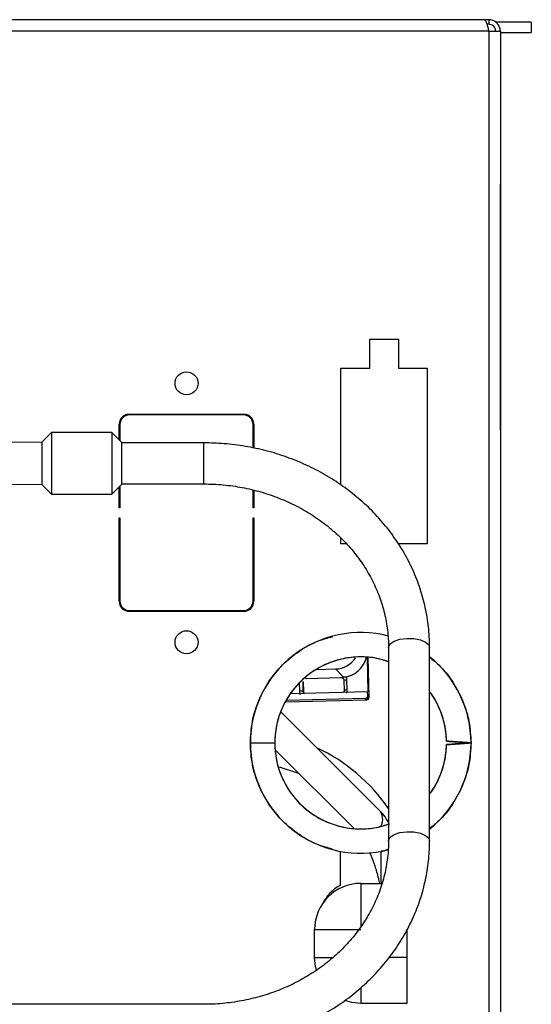
# Model space of a CAD drawing. Units: inches. Extents: x 12 to 140, y 19 to 142.
# Drawn here: x 137 to 140, y 96 to 102 of the extents above; entities that cross this region are included whole.
import ezdxf

# ---------------------------------------------------------------- set-up
doc = ezdxf.new("R2010")
doc.units = ezdxf.units.IN
doc.header["$MEASUREMENT"] = 0

msp = doc.modelspace()

# ---------------------------------------------------------------- linework, layer by layer
at = {"color": 7, "linetype": 'Continuous', "lineweight": 25}
for p, q in [((139.6936, 101.9), (136.3914, 101.9)), ((139.7214, 101.9), (139.6936, 101.9)), ((139.7214, 101.9), (139.7214, 101.872)), ((139.7214, 101.872), (139.7098, 101.872)), ((139.9799, 101.8841), (139.7642, 101.8841)), ((139.9799, 101.8841), (139.9799, 101.8211)), ((139.7214, 101.83), (136.3914, 101.83)), ((139.7214, 101.83), (139.7214, 93.97)), ((139.7214, 101.83), (139.7914, 101.83)), ((139.7914, 101.83), (139.7914, 93.97)), ((139.7914, 101.8211), (139.9799, 101.8211)), ((139.7914, 100.9), (139.7924, 100.9)), ((139.7924, 99.4), (139.7924, 100.9)), ((139.1737, 99.9535), (138.9942, 99.9535)), ((138.9942, 99.9535), (138.9942, 99.7785)), ((139.1737, 99.7785), (139.1737, 99.9535)), ((138.9942, 99.7785), (138.819, 99.7785)), ((138.819, 99.7785), (138.819, 99.0706)), ((139.3489, 99.7785), (139.1737, 99.7785)), ((139.3489, 98.7135), (139.3489, 99.7785)), ((137.5334, 99.5), (138.2294, 99.5)), ((138.2294, 99.495), (137.5334, 99.495)), ((137.0601, 99.388), (137.0011, 99.329)), ((137.4271, 99.388), (137.0601, 99.388)), ((137.0601, 99.388), (137.0601, 99.2741)), ((137.4861, 99.329), (137.4271, 99.388)), ((137.4271, 99.388), (137.4271, 99.2741)), ((137.4714, 99.3437), (137.4714, 99.438)), ((137.4764, 99.438), (137.4764, 99.3387)), ((138.2864, 99.2941), (138.2864, 99.438)), ((138.2914, 99.438), (138.2914, 99.293)), ((139.7914, 99.4), (139.7924, 99.4)), ((137.0011, 99.329), (136.4321, 99.3255)), ((137.0011, 99.329), (137.0011, 99.251)), ((137.4861, 99.329), (137.4861, 99.251)), ((137.9861, 99.3255), (137.4861, 99.3255)), ((137.0601, 99.2741), (137.0601, 99.013)), ((137.4271, 99.2741), (137.4271, 99.013)), ((137.0011, 99.251), (137.0011, 99.072)), ((137.4861, 99.251), (137.4861, 99.072)), ((136.4321, 99.0755), (137.0011, 99.072)), ((137.0011, 99.072), (137.0601, 99.013)), ((137.4271, 99.013), (137.4861, 99.072)), ((137.4714, 98.93), (137.4714, 99.0573)), ((137.4764, 99.0623), (137.4764, 98.93)), ((137.4861, 99.0755), (137.9861, 99.0755)), ((138.2864, 98.93), (138.2864, 99.0389)), ((138.2914, 99.0375), (138.2914, 98.93)), ((137.0601, 99.013), (137.4271, 99.013)), ((137.4764, 98.93), (137.4714, 98.93)), ((138.2914, 98.93), (138.2864, 98.93)), ((137.4714, 98.87), (137.4764, 98.87)), ((137.4714, 98.362), (137.4714, 98.87)), ((137.4764, 98.87), (137.4764, 98.362)), ((138.2864, 98.87), (138.2914, 98.87)), ((138.2864, 98.362), (138.2864, 98.87)), ((138.2914, 98.87), (138.2914, 98.362)), ((138.819, 98.7471), (138.819, 98.7135)), ((138.8231, 98.743), (138.8232, 98.739)), ((137.4714, 98.6643), (137.4764, 98.6616)), ((138.819, 98.7135), (138.8532, 98.7135)), ((139.1737, 98.7135), (139.3489, 98.7135)), ((138.2914, 98.5713), (138.2864, 98.5718)), ((137.4764, 98.5), (137.4714, 98.4973)), ((137.4714, 98.4059), (137.4764, 98.4009)), ((137.5259, 98.3055), (137.5251, 98.3005)), ((137.5334, 98.305), (138.2294, 98.305)), ((137.7154, 98.3), (137.7162, 98.305)), ((137.8431, 98.3), (137.838, 98.305)), ((138.2173, 98.3), (138.2172, 98.305)), ((138.2813, 98.3384), (138.2815, 98.3283)), ((138.2294, 98.3), (137.5334, 98.3)), ((139.1111, 98.0804), (139.1111, 96.9046)), ((139.3611, 96.9046), (139.3611, 98.0804)), ((138.9804, 98.0191), (138.9844, 97.8096)), ((138.9925, 97.7775), (138.9878, 98.0184)), ((138.6731, 97.9465), (138.7879, 97.9496)), ((138.7879, 97.9496), (138.8378, 97.9006)), ((138.6088, 97.8915), (138.6038, 97.89)), ((138.6088, 97.8915), (138.6112, 97.8917)), ((138.6112, 97.8917), (138.821, 97.8973)), ((138.6112, 97.8917), (138.821, 97.8973)), ((138.6112, 97.8917), (138.6112, 97.8917)), ((138.821, 97.8973), (138.8236, 97.8973)), ((138.821, 97.8973), (138.821, 97.8973)), ((138.8285, 97.896), (138.8236, 97.8973)), ((138.8346, 97.8923), (138.8342, 97.8927)), ((138.854, 97.9016), (138.8378, 97.9006)), ((138.5922, 97.8121), (138.591, 97.8725)), ((138.592, 97.8716), (138.591, 97.8725)), ((138.592, 97.8716), (138.5931, 97.8112)), ((138.5932, 97.8111), (138.592, 97.8715)), ((138.8399, 97.8794), (138.8411, 97.819)), ((138.8593, 97.8218), (138.8581, 97.8822)), ((138.9696, 97.7703), (138.4888, 97.7574)), ((138.9838, 97.8103), (138.5126, 97.7977)), ((138.5931, 97.8112), (138.5922, 97.8121)), ((138.9696, 97.7703), (138.9779, 97.7622)), ((138.9842, 97.7856), (138.9838, 97.8103)), ((138.9844, 97.8096), (138.9838, 97.8103)), ((138.9842, 97.7856), (138.9925, 97.7775)), ((138.4843, 97.749), (138.9779, 97.7622)), ((139.0527, 97.0929), (138.4549, 97.6894)), ((138.2699, 97.5), (138.4184, 97.5)), ((139.5193, 97.5065), (139.5387, 97.5052)), ((139.5387, 97.4947), (139.5193, 97.4934)), ((138.4227, 97.4567), (138.8994, 96.9809)), ((138.8164, 96.8402), (138.8164, 96.6329)), ((139.0664, 96.645), (139.0664, 96.8402)), ((138.9414, 96.645), (139.072, 96.645)), ((138.6614, 96.365), (138.9414, 96.365)), ((138.6614, 96.195), (138.6614, 96.365)), ((139.2214, 96.365), (139.2214, 96.195)), ((139.2214, 96.195), (139.2214, 95.915)), ((137.9861, 95.9095), (133.9251, 95.9095)), ((139.2214, 95.915), (138.9414, 95.915))]:
    msp.add_line(p, q, dxfattribs=at)
at = {"color": 8, "linetype": 'Continuous', "lineweight": 25}
for p, q in [((137.9861, 99.2005), (137.9861, 99.3255)), ((137.9861, 99.0755), (137.9861, 99.2005)), ((137.4714, 98.5638), (137.4764, 98.5665)), ((137.4764, 98.4226), (137.4714, 98.4235)), ((138.9925, 97.7775), (138.9878, 98.0184)), ((138.568, 97.8657), (138.569, 97.8141)), ((138.592, 97.8716), (138.592, 97.8715)), ((138.5931, 97.8112), (138.5932, 97.8111)), ((138.9925, 97.7775), (138.9925, 97.7775)), ((138.4843, 97.749), (138.9779, 97.7622)), ((138.9779, 97.7622), (138.9779, 97.7622)), ((138.9414, 96.645), (138.9414, 96.3815)), ((138.6614, 96.195), (138.7714, 96.195)), ((139.2214, 96.195), (139.1143, 96.195)), ((138.9414, 96.0088), (138.9414, 95.915))]:
    msp.add_line(p, q, dxfattribs=at)
at = {"color": 7, "linetype": 'Continuous', "lineweight": 25, "flags": 128}
for points in [[(138.8319, 98.7358), (138.8298, 98.7366), (138.819, 98.7403)], [(137.4714, 98.6309), (137.4754, 98.6273), (137.4764, 98.6262)], [(137.4764, 98.5354), (137.4754, 98.5343), (137.4714, 98.5307)], [(138.4452, 97.3551), (138.5571, 97.3171), (138.5665, 97.3132)], [(138.672, 96.1187), (138.6668, 96.1403), (138.6614, 96.195)], [(138.9414, 95.915), (138.8868, 95.9203), (138.8451, 95.932)]]:
    msp.add_lwpolyline(points, dxfattribs=at)
at = {"color": 8, "linetype": 'Continuous', "lineweight": 25, "flags": 128}
for points in [[(139.1111, 98.0804), (139.1114, 98.084), (139.1216, 98.1027), (139.1457, 98.1187), (139.1806, 98.1302)], [(139.1806, 98.1302), (139.2223, 98.1356), (139.2656, 98.1344), (139.3054, 98.1266), (139.3368, 98.1133), (139.3561, 98.0961), (139.3611, 98.0804)], [(139.1111, 96.9047), (139.1114, 96.9081), (139.1216, 96.9268), (139.1457, 96.9429), (139.1806, 96.9543)], [(139.1806, 96.9543), (139.2223, 96.9597), (139.2656, 96.9585), (139.3054, 96.9508), (139.3368, 96.9375), (139.3561, 96.9202), (139.3611, 96.9046)]]:
    msp.add_lwpolyline(points, dxfattribs=at)
at = {"color": 7, "linetype": 'Continuous', "lineweight": 25}
for centre in [(137.8814, 99.6875), (137.8814, 98.1125)]:
    msp.add_circle(centre, 0.07, dxfattribs=at)
for centre, radius, start, end in [((137.5334, 99.438), 0.062, 90, 180), ((137.5334, 99.438), 0.057, 90, 180), ((138.2294, 99.438), 0.062, 0, 90), ((138.2294, 99.438), 0.057, 0, 90), ((137.5334, 98.362), 0.062, 180, 270), ((137.5334, 98.362), 0.057, 180, 270), ((138.2294, 98.362), 0.062, 270, 0), ((138.2294, 98.362), 0.057, 270, 0), ((138.9414, 97.5), 0.6715, 75.45108, 180), ((138.9414, 97.5), 0.523, 71.06628, 180), ((138.7837, 98.1002), 0.1507, 271.5887, 327.03167), ((138.9414, 97.5), 0.6715, 0, 51.31645), ((138.5742, 97.7365), 0.0778, 76.62315, 93.82678), ((138.9692, 97.7853), 0.015, 271.59393, 1.03785), ((138.9774, 97.7772), 0.015, 271.59393, 1.03785), ((138.9414, 97.5), 0.523, 1.14599, 36.63187), ((138.9414, 97.5), 0.6715, 180, 284.67159), ((138.9414, 97.5), 0.523, 180, 289.56918), ((138.2103, 96.4799), 1.0937, 34.54976, 64.87664), ((138.9414, 97.5), 0.6715, 308.68355, 0), ((138.9414, 97.5), 0.523, 323.36813, 358.85401), ((138.9414, 96.365), 0.28, 90, 180), ((138.9414, 96.405), 0.26, 118.73565, 153.74868)]:
    msp.add_arc(centre, radius, start, end, dxfattribs=at)
at = {"color": 8, "linetype": 'Continuous', "lineweight": 25}
for centre, radius, start, end in [((138.8552, 97.8406), 0.0417, 86.00262, 111.54597), ((138.6126, 97.8115), 0.0195, 181.07273, 216.49972), ((138.8564, 97.7802), 0.0417, 86.00262, 111.54597), ((138.9898, 97.0343), 0.0859, 331.98371, 42.9758)]:
    msp.add_arc(centre, radius, start, end, dxfattribs=at)
at = {"color": 7, "linetype": 'Continuous', "lineweight": 25}
msp.add_ellipse((138.8348, 98.0501), major_axis=(0.0617, 0.1377), ratio=0.951307, start_param=3.602104, end_param=4.925724, dxfattribs=at)
for points, knots in [([(139.6936, 101.9), (139.6957, 101.8991), (139.6998, 101.8975), (139.7059, 101.8847), (139.7121, 101.8659), (139.7173, 101.8464), (139.7204, 101.8341), (139.7214, 101.83)], [0, 0, 0, 0, 0.221478, 0.442987, 0.664497, 0.886006, 1, 1, 1, 1]), ([(139.7914, 101.83), (139.7906, 101.8381), (139.789, 101.8543), (139.7761, 101.8758), (139.7574, 101.8916), (139.7378, 101.8991), (139.7256, 101.8997), (139.7214, 101.9)], [0, 0, 0, 0, 0.2214777, 0.4429872, 0.6644969, 0.8860063, 1, 1, 1, 1]), ([(139.7634, 101.83), (139.763, 101.8344), (139.7621, 101.844), (139.7547, 101.8571), (139.7428, 101.8672), (139.7309, 101.8715), (139.7236, 101.8719), (139.7214, 101.872)], [0, 0, 0, 0, 0.20213, 0.435197, 0.668298, 0.901399, 1, 1, 1, 1]), ([(139.3611, 98.0804), (139.3607, 98.1024), (139.3597, 98.1639), (139.348, 98.2645), (139.3227, 98.3808), (139.2852, 98.4944), (139.2359, 98.6042), (139.1754, 98.7093), (139.1041, 98.8087), (139.0227, 98.9016), (138.9319, 98.987), (138.8324, 99.0643), (138.7253, 99.1327), (138.6114, 99.1916), (138.4918, 99.2403), (138.3676, 99.2787), (138.2399, 99.3059), (138.1123, 99.3225), (138.0274, 99.3245), (137.9861, 99.3255)], [0, 0, 0, 0, 0.033566, 0.093774, 0.153996, 0.214241, 0.274533, 0.334891, 0.395328, 0.455848, 0.516454, 0.57714, 0.6379, 0.698725, 0.759605, 0.820529, 0.881491, 0.942481, 1, 1, 1, 1]), ([(137.9861, 99.0755), (138.006, 99.0752), (138.0652, 99.0744), (138.1632, 99.0648), (138.2785, 99.0432), (138.3906, 99.0108), (138.4982, 98.9683), (138.6002, 98.9162), (138.6954, 98.8549), (138.7828, 98.7853), (138.8616, 98.7079), (138.9308, 98.6238), (138.9898, 98.5337), (139.0378, 98.4386), (139.0744, 98.3396), (139.099, 98.2376), (139.1098, 98.1507), (139.1108, 98.0982), (139.1111, 98.0804)], [0, 0, 0, 0, 0.033546, 0.099754, 0.165975, 0.232197, 0.29843, 0.364689, 0.43099, 0.497355, 0.563808, 0.630376, 0.697084, 0.763956, 0.831003, 0.898224, 0.9656, 1, 1, 1, 1]), ([(138.2699, 97.5), (138.2724, 97.5439), (138.2774, 97.6318), (138.3173, 97.7586), (138.3794, 97.8754), (138.4635, 97.978), (138.5661, 98.0613), (138.6696, 98.1195), (138.7409, 98.1385), (138.7696, 98.1462)], [0, 0, 0, 0, 0.149679, 0.299577, 0.449474, 0.599154, 0.748833, 0.898731, 1, 1, 1, 1]), ([(139.1111, 97.9927), (139.0868, 98.0007), (139.0302, 98.0194), (138.936, 98.0259), (138.8343, 98.0154), (138.7364, 97.9847), (138.6463, 97.9357), (138.5674, 97.8703), (138.5027, 97.7908), (138.4549, 97.7002), (138.4242, 97.602), (138.4204, 97.5339), (138.4184, 97.5)], [0, 0, 0, 0, 0.0770598, 0.1795432, 0.2820265, 0.3846574, 0.4872882, 0.5897716, 0.6922549, 0.7948858, 0.8975166, 1, 1, 1, 1]), ([(139.3611, 98.02), (139.38, 98.0055), (139.4336, 97.964), (139.5029, 97.8749), (139.5657, 97.7588), (139.6054, 97.6317), (139.6104, 97.5439), (139.6129, 97.5)], [0, 0, 0, 0, 0.1192867, 0.3393046, 0.5596434, 0.7799821, 1, 1, 1, 1]), ([(138.8236, 97.8973), (138.8255, 97.8978), (138.8294, 97.8989), (138.8381, 97.9003), (138.8473, 97.9012), (138.8528, 97.9015), (138.854, 97.9016)], [0, 0, 0, 0, 0.331361, 0.664974, 0.92831, 1, 1, 1, 1]), ([(138.8285, 97.896), (138.8303, 97.8954), (138.8325, 97.8945), (138.8342, 97.8925), (138.8346, 97.892)], [0, 0, 0, 0, 0.783525, 1, 1, 1, 1]), ([(138.8346, 97.8923), (138.8358, 97.891), (138.8376, 97.8891), (138.8399, 97.8846), (138.8406, 97.8816), (138.8409, 97.8801)], [0, 0, 0, 0, 0.502991, 0.750813, 1, 1, 1, 1]), ([(138.8581, 97.8822), (138.8579, 97.8856), (138.8575, 97.8923), (138.8551, 97.8985), (138.854, 97.9016)], [0, 0, 0, 0, 0.498731, 1, 1, 1, 1]), ([(138.569, 97.8141), (138.5692, 97.8107), (138.5697, 97.8039), (138.5722, 97.7976), (138.5734, 97.7945)], [0, 0, 0, 0, 0.498764, 1, 1, 1, 1]), ([(138.5974, 97.8), (138.5964, 97.8011), (138.5938, 97.8043), (138.5933, 97.8084), (138.5929, 97.811)], [0, 0, 0, 0, 0.37596, 1, 1, 1, 1]), ([(138.8412, 97.8188), (138.8411, 97.8169), (138.8408, 97.8129), (138.8392, 97.8086), (138.8378, 97.8068), (138.8375, 97.8064)], [0, 0, 0, 0, 0.410952, 0.861979, 1, 1, 1, 1]), ([(138.8421, 97.8197), (138.8421, 97.8182), (138.842, 97.8151), (138.8406, 97.8106), (138.8394, 97.8077), (138.8384, 97.8065), (138.8384, 97.8064)], [0, 0, 0, 0, 0.323178, 0.648913, 0.978865, 1, 1, 1, 1]), ([(138.8559, 97.802), (138.8569, 97.8052), (138.859, 97.8117), (138.8592, 97.8184), (138.8593, 97.8218)], [0, 0, 0, 0, 0.50123, 1, 1, 1, 1]), ([(138.9781, 97.7658), (138.9796, 97.766), (138.9824, 97.7663), (138.9854, 97.7686), (138.9873, 97.7709), (138.9886, 97.7735), (138.9888, 97.7757), (138.9889, 97.7771)], [0, 0, 0, 0, 0.249018, 0.499645, 0.628514, 0.760387, 1, 1, 1, 1]), ([(139.4643, 97.5104), (139.4618, 97.5444), (139.4568, 97.6125), (139.423, 97.7091), (139.3904, 97.7761), (139.3646, 97.8058), (139.3611, 97.8098)], [0, 0, 0, 0, 0.316448, 0.633351, 0.950254, 1, 1, 1, 1]), ([(138.7687, 96.854), (138.7403, 96.8616), (138.6693, 96.8805), (138.5661, 96.9386), (138.4635, 97.0219), (138.3794, 97.1245), (138.3173, 97.2413), (138.2774, 97.3681), (138.2724, 97.456), (138.2699, 97.5)], [0, 0, 0, 0, 0.10033, 0.250385, 0.40022, 0.550056, 0.70011, 0.850164, 1, 1, 1, 1]), ([(138.4184, 97.5), (138.4204, 97.466), (138.4242, 97.3979), (138.4549, 97.2997), (138.5027, 97.2092), (138.5674, 97.1297), (138.6463, 97.0642), (138.7364, 97.0152), (138.8343, 96.9845), (138.9361, 96.974), (139.0322, 96.9808), (139.0907, 97.0002), (139.1168, 97.0089)], [0, 0, 0, 0, 0.101874, 0.203895, 0.305915, 0.407789, 0.509663, 0.611684, 0.713704, 0.815578, 0.917452, 1, 1, 1, 1]), ([(139.6129, 97.5), (139.6104, 97.4561), (139.6054, 97.3682), (139.5657, 97.2412), (139.5029, 97.1251), (139.4336, 97.0359), (139.38, 96.9944), (139.3611, 96.9799)], [0, 0, 0, 0, 0.220018, 0.440357, 0.660695, 0.880713, 1, 1, 1, 1]), ([(139.3611, 97.1901), (139.3646, 97.1941), (139.3904, 97.2238), (139.423, 97.2908), (139.4568, 97.3874), (139.4618, 97.4555), (139.4643, 97.4895)], [0, 0, 0, 0, 0.0497457, 0.366649, 0.6835522, 1, 1, 1, 1]), ([(139.4643, 97.5104), (139.4651, 97.5104), (139.4666, 97.5103), (139.4786, 97.5094), (139.4962, 97.5082), (139.5115, 97.5071), (139.5193, 97.5065)], [0, 0, 0, 0, 0.250479, 0.495617, 0.743551, 1, 1, 1, 1]), ([(139.5387, 97.5052), (139.5289, 97.5059), (139.5095, 97.5072), (139.4849, 97.509), (139.4677, 97.5102), (139.4655, 97.5103), (139.4643, 97.5104)], [0, 0, 0, 0, 0.250056, 0.500084, 0.750064, 1, 1, 1, 1]), ([(139.4643, 97.4895), (139.4655, 97.4896), (139.4677, 97.4897), (139.4849, 97.4909), (139.5095, 97.4927), (139.5289, 97.494), (139.5387, 97.4947)], [0, 0, 0, 0, 0.249936, 0.499916, 0.749944, 1, 1, 1, 1]), ([(139.5193, 97.4934), (139.5115, 97.4928), (139.4962, 97.4917), (139.4786, 97.4905), (139.4666, 97.4897), (139.4651, 97.4896), (139.4643, 97.4895)], [0, 0, 0, 0, 0.256449, 0.504383, 0.749521, 1, 1, 1, 1]), ([(139.5387, 97.5052), (139.5484, 97.5045), (139.5678, 97.5031), (139.5924, 97.5014), (139.6096, 97.5002), (139.6118, 97.5), (139.6129, 97.5)], [0, 0, 0, 0, 0.2500523, 0.500068, 0.7500468, 1, 1, 1, 1]), ([(139.6129, 97.5), (139.6118, 97.5), (139.6096, 97.5002), (139.5924, 97.5014), (139.5678, 97.5031), (139.5484, 97.5045), (139.5387, 97.5052)], [0, 0, 0, 0, 0.249953, 0.499932, 0.749948, 1, 1, 1, 1]), ([(139.6129, 97.5), (139.6118, 97.4999), (139.6096, 97.4997), (139.5924, 97.4985), (139.5678, 97.4968), (139.5484, 97.4954), (139.5387, 97.4947)], [0, 0, 0, 0, 0.2499532, 0.499932, 0.7499477, 1, 1, 1, 1]), ([(139.5387, 97.4947), (139.5484, 97.4954), (139.5678, 97.4968), (139.5924, 97.4985), (139.6096, 97.4997), (139.6118, 97.4999), (139.6129, 97.5)], [0, 0, 0, 0, 0.250052, 0.500068, 0.750047, 1, 1, 1, 1]), ([(139.1111, 97.0173), (139.1019, 97.0318), (139.084, 97.06), (139.0629, 97.0822), (139.0527, 97.0929)], [0, 0, 0, 0, 0.516313, 1, 1, 1, 1]), ([(139.1111, 96.9046), (139.1108, 96.8874), (139.1099, 96.8355), (139.0993, 96.7489), (139.0747, 96.6465), (139.038, 96.5468), (138.9897, 96.4511), (138.9303, 96.3605), (138.8605, 96.2758), (138.7811, 96.1982), (138.693, 96.1284), (138.5972, 96.0671), (138.4947, 96.0151), (138.3866, 95.9728), (138.2742, 95.9408), (138.1586, 95.9195), (138.062, 95.9105), (138.0044, 95.9097), (137.9861, 95.9095)], [0, 0, 0, 0, 0.033214, 0.100742, 0.168269, 0.235712, 0.303028, 0.370189, 0.437188, 0.504032, 0.570735, 0.63732, 0.703806, 0.770215, 0.836564, 0.902868, 0.969137, 1, 1, 1, 1]), ([(137.9861, 95.6595), (138.0099, 95.6598), (138.0775, 95.6608), (138.1883, 95.6712), (138.3173, 95.6941), (138.4432, 95.7282), (138.565, 95.773), (138.6816, 95.8282), (138.7918, 95.8931), (138.8948, 95.9673), (138.9894, 96.0501), (139.0748, 96.1407), (139.1503, 96.2382), (139.2152, 96.3418), (139.2688, 96.4505), (139.3107, 96.5632), (139.3404, 96.679), (139.358, 96.7932), (139.3601, 96.8686), (139.3611, 96.9046)], [0, 0, 0, 0, 0.033216, 0.0942342, 0.1552744, 0.2163142, 0.2773462, 0.3383618, 0.3993507, 0.4603013, 0.5212007, 0.5820356, 0.6427937, 0.7034648, 0.7640428, 0.8245268, 0.8849228, 0.9452433, 1, 1, 1, 1]), ([(138.9953, 96.8357), (138.9981, 96.8295), (139.0093, 96.8051), (139.0275, 96.7514), (139.045, 96.6936), (139.0536, 96.6552), (139.0559, 96.645)], [0, 0, 0, 0, 0.12384, 0.490728, 0.863827, 1, 1, 1, 1]), ([(139.1096, 96.8526), (139.0974, 96.8478), (139.0833, 96.8422), (139.0684, 96.8409), (139.0664, 96.8407)], [0, 0, 0, 0, 0.867479, 1, 1, 1, 1])]:
    msp.add_open_spline(points, degree=3, knots=knots, dxfattribs=at)
at = {"color": 8, "linetype": 'Continuous', "lineweight": 25}
msp.add_open_spline([(138.5989, 97.7979), (138.5976, 97.7992), (138.5952, 97.8016), (138.5928, 97.8067), (138.5924, 97.8104), (138.5922, 97.8121)], degree=3, knots=[0, 0, 0, 0, 0.341075, 0.684191, 1, 1, 1, 1], dxfattribs=at)

doc.saveas('drawing.dxf')
